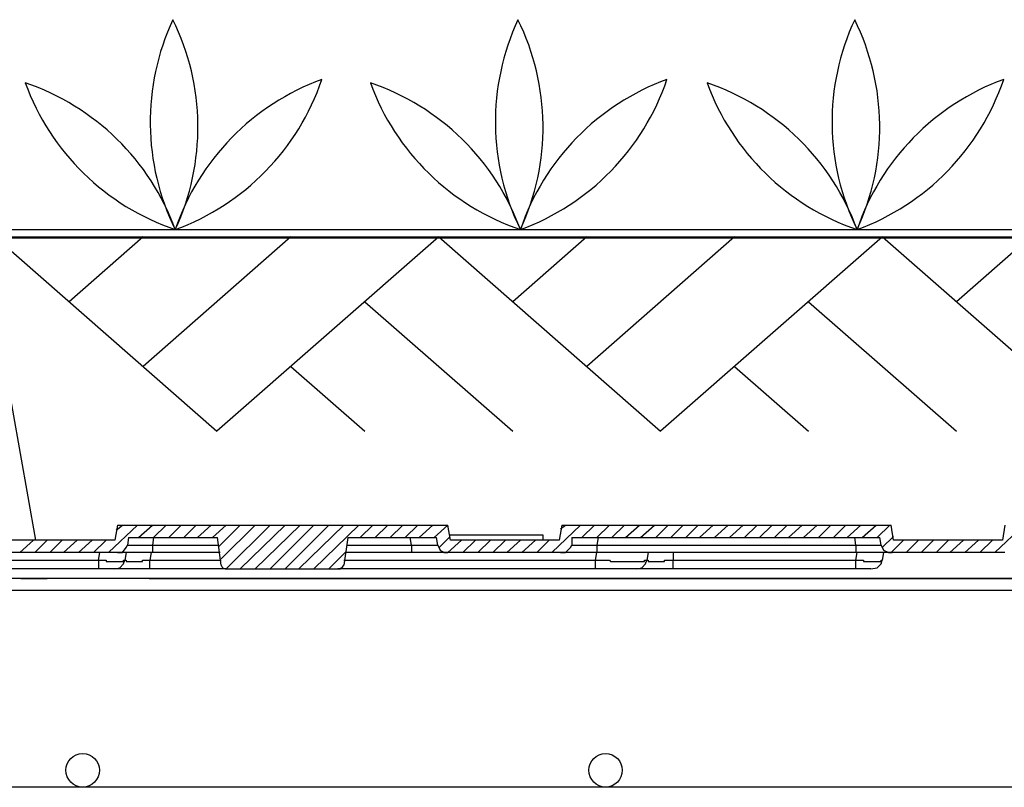
# Model space of a CAD drawing. Extents: x -610 to 603, y -419 to 423.
# Drawn here: x -325 to -268, y 179 to 223 of the extents above; entities that cross this region are included whole.
import ezdxf

# ---------------------------------------------------------------- set-up
doc = ezdxf.new("R2010")
doc.units = 0
doc.header["$LTSCALE"] = 15.24
doc.header["$MEASUREMENT"] = 0
doc.layers.add('___-1', color=7, linetype='CONTINUOUS')

msp = doc.modelspace()

# ---------------------------------------------------------------- linework, layer by layer
at = {"layer": '___-1', "color": 3, "linetype": 'Continuous'}
for p, q in [((-330.451, 210.193), (-259.947, 210.193)), ((-326.775, 210.613), (-190.515, 210.613)), ((-326.031, 210.184), (-313.302, 199.047)), ((-317.544, 210.184), (-321.787, 206.472)), ((-309.058, 210.184), (-317.544, 202.759)), ((-300.573, 210.184), (-313.302, 199.047)), ((-300.573, 210.184), (-287.844, 199.047)), ((-292.087, 210.184), (-296.329, 206.472)), ((-283.602, 210.184), (-292.087, 202.759)), ((-275.113, 210.184), (-287.844, 199.047)), ((-275.113, 210.184), (-262.386, 199.047)), ((-266.629, 210.184), (-270.871, 206.472)), ((-323.686, 192.801), (-326.775, 210.111)), ((-190.515, 210.111), (-326.775, 210.111)), ((-304.816, 206.472), (-296.329, 199.047)), ((-279.358, 206.472), (-270.871, 199.047)), ((-309.058, 202.759), (-304.816, 199.047)), ((-283.602, 202.759), (-279.358, 199.047)), ((-319.519, 192.082), (-317.868, 193.66)), ((-319.017, 193.66), (-319.161, 192.801)), ((-319.089, 193.375), (-318.729, 193.66)), ((-319.017, 193.66), (-300.052, 193.66)), ((-317.796, 192.943), (-317.005, 193.66)), ((-316.933, 192.943), (-316.215, 193.66)), ((-316.072, 192.943), (-315.354, 193.66)), ((-315.21, 192.943), (-314.491, 193.66)), ((-314.419, 192.943), (-313.63, 193.66)), ((-313.558, 192.943), (-312.768, 193.66)), ((-313.198, 192.439), (-311.977, 193.66)), ((-313.056, 191.722), (-311.116, 193.66)), ((-312.768, 191.148), (-310.254, 193.66)), ((-311.977, 191.148), (-309.391, 193.66)), ((-311.116, 191.148), (-308.53, 193.66)), ((-310.254, 191.148), (-307.738, 193.66)), ((-309.391, 191.148), (-306.877, 193.66)), ((-308.602, 191.148), (-306.016, 193.66)), ((-307.74, 191.148), (-305.154, 193.66)), ((-305.082, 192.943), (-304.363, 193.66)), ((-304.221, 192.943), (-303.502, 193.66)), ((-303.358, 192.943), (-302.638, 193.66)), ((-302.496, 192.943), (-301.777, 193.66)), ((-301.707, 192.943), (-300.915, 193.66)), ((-300.843, 192.943), (-300.052, 193.66)), ((-299.911, 192.801), (-300.052, 193.66)), ((-294.091, 192.082), (-292.441, 193.66)), ((-293.517, 193.66), (-293.661, 192.801)), ((-293.589, 193.446), (-293.301, 193.66)), ((-293.517, 193.66), (-274.626, 193.66)), ((-292.368, 192.943), (-291.649, 193.66)), ((-291.505, 192.943), (-290.787, 193.66)), ((-290.643, 192.943), (-289.926, 193.66)), ((-289.854, 192.943), (-289.063, 193.66)), ((-288.991, 192.943), (-288.201, 193.66)), ((-288.13, 192.943), (-287.412, 193.66)), ((-287.268, 192.943), (-286.549, 193.66)), ((-286.405, 192.943), (-285.687, 193.66)), ((-285.616, 192.943), (-284.826, 193.66)), ((-284.754, 192.943), (-283.963, 193.66)), ((-283.891, 192.943), (-283.102, 193.66)), ((-283.03, 192.943), (-282.312, 193.66)), ((-282.168, 192.943), (-281.449, 193.66)), ((-281.305, 192.943), (-280.588, 193.66)), ((-280.516, 192.943), (-279.726, 193.66)), ((-279.654, 192.943), (-278.863, 193.66)), ((-278.793, 192.943), (-278.074, 193.66)), ((-277.93, 192.943), (-277.212, 193.66)), ((-277.14, 192.943), (-276.349, 193.66)), ((-276.279, 192.943), (-275.488, 193.66)), ((-275.416, 192.943), (-274.698, 193.66)), ((-274.482, 192.801), (-274.626, 193.66)), ((-268.665, 192.082), (-267.012, 193.66)), ((-268.09, 193.66), (-268.233, 192.801)), ((-319.161, 192.801), (-327.349, 192.801)), ((-324.619, 192.082), (-323.829, 192.801)), ((-323.757, 192.082), (-323.04, 192.801)), ((-322.896, 192.082), (-322.177, 192.801)), ((-322.105, 192.082), (-321.315, 192.801)), ((-321.243, 192.082), (-320.454, 192.801)), ((-320.382, 192.082), (-319.663, 192.801)), ((-318.37, 192.943), (-318.442, 192.511)), ((-318.37, 192.943), (-313.27, 192.943)), ((-316.933, 192.943), (-317.005, 192.511)), ((-313.056, 191.362), (-313.27, 192.943)), ((-305.8, 192.943), (-306.016, 191.362)), ((-305.8, 192.943), (-300.7, 192.943)), ((-302.136, 192.511), (-302.209, 192.943)), ((-300.627, 192.511), (-300.7, 192.943)), ((-300.556, 192.369), (-299.982, 192.943)), ((-300.052, 192.082), (-299.265, 192.801)), ((-294.594, 193.086), (-299.982, 193.086)), ((-293.661, 192.801), (-299.911, 192.801)), ((-299.191, 192.082), (-298.473, 192.801)), ((-298.33, 192.082), (-297.61, 192.801)), ((-297.469, 192.082), (-296.749, 192.801)), ((-296.677, 192.082), (-295.887, 192.801)), ((-295.815, 192.082), (-295.024, 192.801)), ((-294.954, 192.082), (-294.237, 192.801)), ((-294.594, 192.801), (-294.594, 193.086)), ((-292.942, 192.943), (-275.272, 192.943)), ((-292.942, 192.943), (-292.942, 192.511)), ((-291.433, 192.943), (-291.505, 192.511)), ((-276.637, 192.511), (-276.709, 192.943)), ((-275.2, 192.511), (-275.272, 192.943)), ((-275.128, 192.369), (-274.482, 193.015)), ((-274.626, 192.082), (-273.907, 192.801)), ((-268.233, 192.801), (-274.482, 192.801)), ((-273.765, 192.082), (-273.046, 192.801)), ((-272.902, 192.082), (-272.184, 192.801)), ((-272.04, 192.082), (-271.321, 192.801)), ((-271.251, 192.082), (-270.46, 192.801)), ((-270.388, 192.082), (-269.598, 192.801)), ((-269.526, 192.082), (-268.809, 192.801)), ((-319.017, 192.082), (-327.492, 192.082)), ((-320.094, 191.65), (-320.022, 192.082)), ((-319.017, 192.082), (-318.729, 192.082)), ((-317.005, 192.082), (-319.017, 192.082)), ((-318.729, 192.082), (-318.514, 192.369)), ((-318.514, 192.082), (-318.586, 191.65)), ((-318.514, 192.369), (-318.442, 192.511)), ((-318.442, 192.511), (-318.37, 192.511)), ((-318.37, 192.511), (-318.298, 192.511)), ((-318.298, 192.511), (-318.226, 192.511)), ((-318.226, 192.511), (-318.154, 192.511)), ((-318.154, 192.511), (-318.082, 192.511)), ((-318.082, 192.511), (-318.012, 192.511)), ((-318.012, 192.511), (-317.94, 192.511)), ((-317.94, 192.511), (-317.868, 192.511)), ((-317.868, 192.511), (-317.796, 192.511)), ((-317.796, 192.511), (-317.724, 192.511)), ((-317.724, 192.511), (-317.652, 192.511)), ((-317.652, 192.511), (-317.58, 192.511)), ((-317.58, 192.511), (-317.508, 192.511)), ((-317.508, 192.511), (-317.437, 192.511)), ((-317.437, 192.511), (-317.365, 192.511)), ((-317.365, 192.511), (-317.293, 192.511)), ((-317.293, 192.511), (-317.221, 192.511)), ((-317.221, 192.511), (-317.149, 192.511)), ((-317.149, 192.511), (-317.077, 192.511)), ((-317.077, 192.082), (-317.149, 191.65)), ((-317.077, 192.511), (-317.005, 192.511)), ((-317.005, 192.511), (-317.005, 192.082)), ((-317.005, 192.511), (-313.27, 192.511)), ((-313.126, 192.082), (-317.005, 192.082)), ((-306.877, 191.148), (-305.943, 192.082)), ((-302.136, 192.082), (-305.943, 192.082)), ((-305.872, 192.511), (-302.136, 192.511)), ((-302.136, 192.511), (-302.064, 192.511)), ((-302.136, 192.511), (-302.136, 192.082)), ((-300.052, 192.082), (-302.136, 192.082)), ((-302.064, 192.511), (-301.993, 192.511)), ((-301.993, 192.511), (-301.921, 192.511)), ((-301.921, 192.511), (-301.851, 192.511)), ((-301.851, 192.511), (-301.777, 192.511)), ((-301.777, 192.511), (-301.707, 192.511)), ((-301.707, 192.511), (-301.635, 192.511)), ((-301.635, 192.511), (-301.563, 192.511)), ((-301.563, 192.511), (-301.489, 192.511)), ((-301.489, 192.511), (-301.419, 192.511)), ((-301.419, 192.511), (-301.347, 192.511)), ((-301.347, 192.511), (-301.273, 192.511)), ((-301.275, 192.511), (-301.203, 192.511)), ((-301.203, 192.511), (-301.132, 192.511)), ((-301.132, 192.511), (-301.06, 192.511)), ((-301.06, 192.511), (-300.988, 192.511)), ((-300.988, 192.511), (-300.915, 192.511)), ((-300.915, 192.511), (-300.843, 192.511)), ((-300.843, 192.511), (-300.772, 192.511)), ((-300.772, 192.511), (-300.7, 192.511)), ((-300.7, 192.511), (-300.627, 192.511)), ((-300.627, 192.511), (-300.486, 192.225)), ((-300.486, 192.225), (-300.268, 192.082)), ((-300.268, 192.082), (-300.052, 192.082)), ((-293.589, 192.082), (-300.052, 192.082)), ((-293.589, 192.082), (-293.301, 192.082)), ((-291.505, 192.082), (-293.589, 192.082)), ((-293.301, 192.082), (-293.014, 192.369)), ((-293.014, 192.369), (-292.942, 192.511)), ((-292.942, 192.511), (-292.87, 192.511)), ((-292.87, 192.511), (-292.798, 192.511)), ((-292.798, 192.511), (-292.726, 192.511)), ((-292.728, 192.511), (-292.654, 192.511)), ((-292.654, 192.511), (-292.582, 192.511)), ((-292.582, 192.511), (-292.512, 192.511)), ((-292.512, 192.511), (-292.441, 192.511)), ((-292.441, 192.511), (-292.368, 192.511)), ((-292.368, 192.511), (-292.296, 192.511)), ((-292.296, 192.511), (-292.224, 192.511)), ((-292.224, 192.511), (-292.153, 192.511)), ((-292.153, 192.511), (-292.08, 192.511)), ((-292.08, 192.511), (-292.008, 192.511)), ((-292.008, 192.511), (-291.936, 192.511)), ((-291.936, 192.511), (-291.865, 192.511)), ((-291.865, 192.511), (-291.793, 192.511)), ((-291.793, 192.511), (-291.721, 192.511)), ((-291.721, 192.511), (-291.649, 192.511)), ((-291.649, 192.511), (-291.577, 192.511)), ((-291.577, 192.511), (-291.505, 192.511)), ((-291.577, 191.65), (-291.505, 192.082)), ((-291.505, 192.511), (-291.505, 192.082)), ((-291.505, 192.511), (-276.637, 192.511)), ((-276.637, 192.082), (-291.505, 192.082)), ((-275.2, 192.082), (-289.422, 192.082)), ((-288.561, 192.082), (-288.633, 191.65)), ((-276.637, 192.082), (-288.561, 192.082)), ((-287.124, 192.082), (-287.124, 191.65)), ((-276.637, 192.511), (-276.565, 192.511)), ((-276.637, 192.511), (-276.637, 192.082)), ((-274.554, 192.082), (-276.637, 192.082)), ((-276.637, 191.65), (-276.565, 192.082)), ((-276.565, 192.511), (-276.493, 192.511)), ((-276.493, 192.511), (-276.421, 192.511)), ((-276.421, 192.511), (-276.349, 192.511)), ((-276.349, 192.511), (-276.279, 192.511)), ((-276.279, 192.511), (-276.207, 192.511)), ((-276.207, 192.511), (-276.135, 192.511)), ((-276.135, 192.511), (-276.063, 192.511)), ((-276.063, 192.511), (-275.991, 192.511)), ((-275.991, 192.511), (-275.919, 192.511)), ((-275.919, 192.511), (-275.847, 192.511)), ((-275.847, 192.511), (-275.775, 192.511)), ((-275.775, 192.511), (-275.703, 192.511)), ((-275.703, 192.511), (-275.632, 192.511)), ((-275.632, 192.511), (-275.56, 192.511)), ((-275.56, 192.511), (-275.488, 192.511)), ((-275.488, 192.511), (-275.416, 192.511)), ((-275.416, 192.511), (-275.344, 192.511)), ((-275.344, 192.511), (-275.272, 192.511)), ((-275.272, 192.511), (-275.2, 192.511)), ((-275.2, 192.511), (-275.056, 192.225)), ((-275.056, 192.082), (-275.128, 191.65)), ((-275.056, 192.225), (-274.77, 192.082)), ((-274.77, 192.082), (-274.554, 192.082)), ((-268.09, 192.082), (-274.554, 192.082)), ((-326.487, 191.65), (-320.094, 191.65)), ((-320.094, 191.65), (-320.022, 191.65)), ((-320.094, 191.65), (-320.094, 191.148)), ((-320.022, 191.65), (-319.95, 191.65)), ((-319.95, 191.65), (-319.879, 191.65)), ((-319.879, 191.65), (-319.807, 191.65)), ((-319.807, 191.65), (-319.735, 191.65)), ((-319.735, 191.65), (-319.663, 191.65)), ((-319.663, 191.65), (-319.663, 191.58)), ((-319.663, 191.58), (-319.591, 191.58)), ((-319.591, 191.58), (-319.519, 191.58)), ((-319.519, 191.58), (-319.447, 191.58)), ((-319.447, 191.58), (-319.375, 191.58)), ((-319.375, 191.58), (-319.305, 191.58)), ((-319.305, 191.58), (-319.233, 191.58)), ((-319.233, 191.58), (-319.161, 191.58)), ((-319.161, 191.58), (-319.089, 191.58)), ((-319.089, 191.58), (-319.017, 191.58)), ((-319.017, 191.58), (-318.945, 191.58)), ((-318.945, 191.58), (-318.873, 191.58)), ((-318.873, 191.58), (-318.801, 191.58)), ((-318.801, 191.58), (-318.729, 191.58)), ((-318.729, 191.58), (-318.658, 191.58)), ((-318.658, 191.58), (-318.658, 191.65)), ((-318.658, 191.65), (-318.586, 191.65)), ((-318.658, 191.436), (-318.586, 191.65)), ((-318.586, 191.65), (-318.514, 191.65)), ((-318.514, 191.65), (-318.514, 191.58)), ((-318.514, 191.58), (-318.442, 191.58)), ((-318.442, 191.58), (-318.37, 191.58)), ((-318.37, 191.58), (-318.298, 191.58)), ((-318.298, 191.58), (-318.226, 191.58)), ((-318.226, 191.58), (-318.154, 191.58)), ((-318.154, 191.58), (-318.082, 191.58)), ((-318.082, 191.58), (-318.012, 191.58)), ((-318.012, 191.58), (-317.94, 191.58)), ((-317.94, 191.58), (-317.868, 191.58)), ((-317.868, 191.58), (-317.796, 191.58)), ((-317.796, 191.58), (-317.724, 191.58)), ((-317.724, 191.58), (-317.652, 191.58)), ((-317.652, 191.58), (-317.58, 191.58)), ((-317.58, 191.58), (-317.58, 191.65)), ((-317.58, 191.65), (-317.508, 191.65)), ((-317.508, 191.65), (-317.437, 191.65)), ((-317.437, 191.65), (-317.365, 191.65)), ((-317.365, 191.65), (-317.293, 191.65)), ((-317.293, 191.65), (-317.221, 191.65)), ((-317.221, 191.65), (-317.149, 191.65)), ((-317.149, 191.148), (-317.149, 191.65)), ((-317.149, 191.65), (-313.056, 191.65)), ((-306.016, 191.65), (-291.577, 191.65)), ((-291.577, 191.65), (-291.505, 191.65)), ((-291.577, 191.148), (-291.577, 191.65)), ((-291.505, 191.65), (-291.433, 191.65)), ((-291.433, 191.65), (-291.361, 191.65)), ((-291.361, 191.65), (-291.289, 191.65)), ((-291.289, 191.65), (-291.219, 191.65)), ((-291.219, 191.65), (-291.147, 191.65)), ((-291.147, 191.65), (-291.075, 191.65)), ((-291.075, 191.65), (-291.003, 191.65)), ((-291.003, 191.65), (-290.931, 191.65)), ((-290.931, 191.65), (-290.859, 191.65)), ((-290.859, 191.65), (-290.787, 191.65)), ((-290.787, 191.65), (-290.715, 191.58)), ((-290.715, 191.58), (-290.643, 191.58)), ((-290.643, 191.58), (-290.572, 191.58)), ((-290.572, 191.58), (-290.5, 191.58)), ((-290.5, 191.58), (-290.428, 191.58)), ((-290.428, 191.58), (-290.358, 191.58)), ((-290.358, 191.58), (-290.284, 191.58)), ((-290.284, 191.58), (-290.212, 191.58)), ((-290.212, 191.58), (-290.14, 191.58)), ((-290.14, 191.58), (-290.068, 191.58)), ((-290.068, 191.58), (-289.998, 191.58)), ((-289.998, 191.58), (-289.926, 191.58)), ((-289.926, 191.58), (-289.854, 191.58)), ((-289.854, 191.58), (-289.782, 191.58)), ((-289.782, 191.58), (-289.71, 191.58)), ((-289.71, 191.58), (-289.638, 191.58)), ((-289.638, 191.58), (-289.566, 191.58)), ((-289.566, 191.58), (-289.494, 191.58)), ((-289.494, 191.58), (-289.422, 191.58)), ((-289.422, 191.58), (-289.351, 191.58)), ((-289.351, 191.58), (-289.279, 191.58)), ((-289.279, 191.58), (-289.207, 191.58)), ((-289.207, 191.58), (-289.135, 191.58)), ((-289.135, 191.58), (-289.063, 191.58)), ((-289.063, 191.58), (-288.991, 191.58)), ((-288.991, 191.58), (-288.919, 191.58)), ((-288.919, 191.58), (-288.847, 191.58)), ((-288.847, 191.58), (-288.775, 191.58)), ((-288.775, 191.58), (-288.775, 191.65)), ((-288.775, 191.65), (-288.705, 191.65)), ((-288.705, 191.65), (-288.633, 191.65)), ((-288.705, 191.436), (-288.633, 191.65)), ((-288.633, 191.65), (-288.561, 191.65)), ((-288.561, 191.65), (-288.561, 191.58)), ((-288.561, 191.58), (-288.489, 191.58)), ((-288.489, 191.58), (-288.417, 191.58)), ((-288.417, 191.58), (-288.345, 191.58)), ((-288.345, 191.58), (-288.273, 191.58)), ((-288.273, 191.58), (-288.201, 191.58)), ((-288.201, 191.58), (-288.13, 191.58)), ((-288.13, 191.58), (-288.058, 191.58)), ((-288.058, 191.58), (-287.986, 191.58)), ((-287.986, 191.58), (-287.914, 191.58)), ((-287.914, 191.58), (-287.842, 191.58)), ((-287.842, 191.58), (-287.77, 191.58)), ((-287.77, 191.58), (-287.698, 191.58)), ((-287.698, 191.58), (-287.626, 191.58)), ((-287.626, 191.58), (-287.626, 191.65)), ((-287.626, 191.65), (-287.554, 191.65)), ((-287.554, 191.65), (-287.484, 191.65)), ((-287.484, 191.65), (-287.412, 191.65)), ((-287.412, 191.65), (-287.34, 191.65)), ((-287.34, 191.65), (-287.268, 191.65)), ((-287.268, 191.65), (-287.196, 191.65)), ((-287.196, 191.65), (-287.124, 191.65)), ((-287.124, 191.148), (-287.124, 191.65)), ((-287.124, 191.65), (-276.637, 191.65)), ((-276.637, 191.65), (-276.565, 191.65)), ((-276.637, 191.148), (-276.637, 191.65)), ((-276.565, 191.65), (-276.493, 191.65)), ((-276.493, 191.65), (-276.421, 191.65)), ((-276.421, 191.65), (-276.349, 191.65)), ((-276.349, 191.65), (-276.279, 191.65)), ((-276.279, 191.65), (-276.207, 191.65)), ((-276.207, 191.65), (-276.207, 191.58)), ((-276.207, 191.58), (-276.135, 191.58)), ((-276.135, 191.58), (-276.063, 191.58)), ((-276.063, 191.58), (-275.991, 191.58)), ((-275.991, 191.58), (-275.919, 191.58)), ((-275.919, 191.58), (-275.847, 191.58)), ((-275.847, 191.58), (-275.775, 191.58)), ((-275.775, 191.58), (-275.703, 191.58)), ((-275.703, 191.58), (-275.632, 191.58)), ((-275.632, 191.58), (-275.56, 191.58)), ((-275.56, 191.58), (-275.488, 191.58)), ((-275.488, 191.58), (-275.416, 191.58)), ((-275.416, 191.58), (-275.344, 191.58)), ((-275.344, 191.58), (-275.272, 191.58)), ((-275.272, 191.58), (-275.2, 191.58)), ((-275.2, 191.58), (-275.2, 191.65)), ((-275.2, 191.65), (-275.128, 191.65)), ((-275.2, 191.436), (-275.128, 191.65)), ((-320.094, 191.148), (-326.487, 191.148)), ((-319.161, 191.148), (-320.094, 191.148)), ((-319.161, 191.148), (-318.873, 191.218)), ((-317.149, 191.148), (-319.161, 191.148)), ((-318.873, 191.218), (-318.658, 191.436)), ((-312.696, 191.148), (-317.149, 191.148)), ((-313.056, 191.362), (-312.984, 191.218)), ((-312.984, 191.218), (-312.84, 191.148)), ((-312.84, 191.148), (-312.696, 191.148)), ((-312.696, 191.148), (-306.375, 191.148)), ((-306.375, 191.148), (-306.231, 191.148)), ((-291.577, 191.148), (-306.375, 191.148)), ((-306.231, 191.148), (-306.088, 191.29)), ((-306.088, 191.29), (-306.016, 191.362)), ((-289.207, 191.148), (-291.577, 191.148)), ((-289.207, 191.148), (-288.919, 191.218)), ((-287.124, 191.148), (-289.207, 191.148)), ((-288.919, 191.218), (-288.705, 191.436)), ((-276.637, 191.148), (-287.124, 191.148)), ((-275.775, 191.148), (-276.637, 191.148)), ((-275.775, 191.148), (-275.416, 191.218)), ((-275.416, 191.218), (-275.2, 191.436)), ((-555.006, 190.626), (-92.779, 190.626)), ((-324.546, 190.596), (-323.046, 190.596)), ((-317.196, 190.596), (-194.016, 190.596)), ((-555.006, 189.931), (-92.779, 189.931)), ((-92.514, 178.626), (-562.079, 178.626))]:
    msp.add_line(p, q, dxfattribs=at)
for centre in [(-321.006, 179.601), (-291.006, 179.601)]:
    msp.add_circle(centre, 0.96, dxfattribs=at)
for centre, start, end in [((-303.22, 216.772), 155.0288, 206.2825), ((-328.305, 216.485), 335.0288, 26.2825), ((-283.418, 216.772), 155.0288, 206.2825), ((-308.503, 216.485), 335.0288, 26.2825), ((-264.1, 216.772), 155.0288, 206.2825), ((-289.185, 216.485), 335.0288, 26.2825), ((-302.518, 206.147), 110.0288, 161.2825), ((-320.458, 223.682), 290.0288, 341.2825), ((-282.716, 206.147), 110.0288, 161.2825), ((-300.656, 223.682), 290.0288, 341.2825), ((-263.398, 206.147), 110.0288, 161.2825), ((-281.338, 223.682), 290.0288, 341.2825), ((-328.764, 205.847), 20.0288, 71.2825), ((-311.23, 223.787), 200.0288, 251.2824), ((-308.962, 205.847), 20.0288, 71.2825), ((-291.428, 223.787), 200.0288, 251.2824), ((-289.644, 205.847), 20.0288, 71.2825), ((-272.11, 223.787), 200.0288, 251.2824)]:
    msp.add_arc(centre, 13.912, start, end, dxfattribs=at)

doc.saveas('drawing.dxf')
